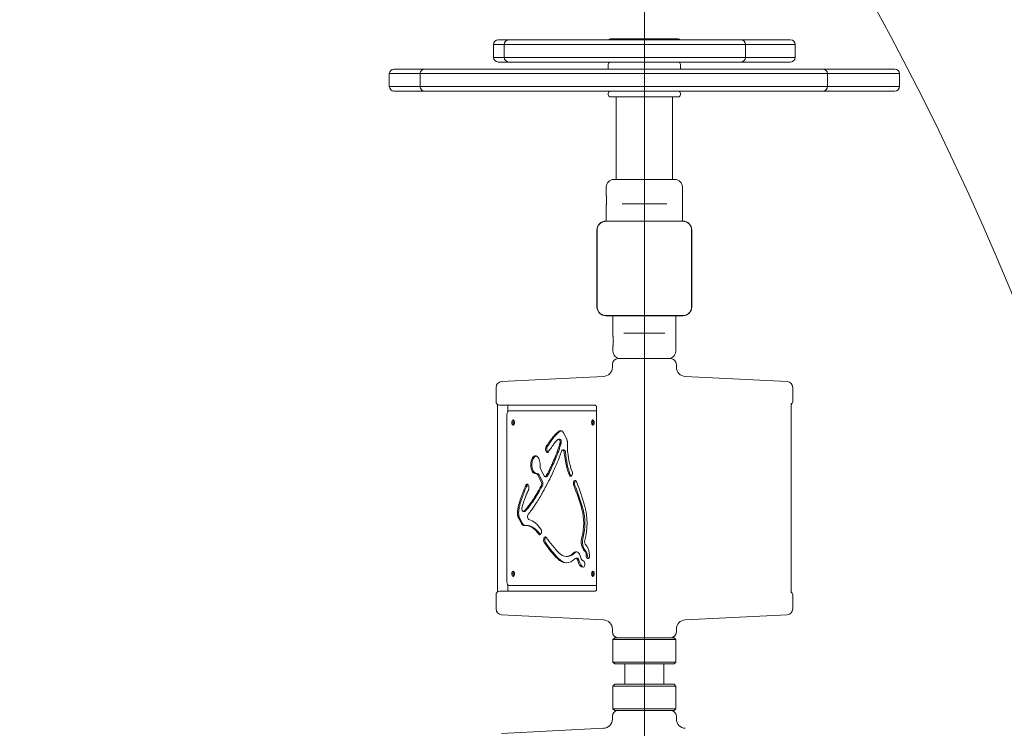
# Model space of a CAD drawing. Units: millimetres. Extents: x 3667 to 19490, y 3013 to 14155.
# Drawn here: x 15953 to 16799, y 12235 to 12844 of the extents above; entities that cross this region are included whole.
import ezdxf

# ---------------------------------------------------------------- set-up
doc = ezdxf.new("R2010")
doc.units = ezdxf.units.MM
doc.header["$LTSCALE"] = 60
doc.layers.add('Fall Zone', color=5, linetype='Continuous', lineweight=20, true_color=0x0000ff)
doc.layers.add('Visible (ISO)', color=7, linetype='Continuous', lineweight=18)

msp = doc.modelspace()

# ---------------------------------------------------------------- linework, layer by layer
at = {"layer": 'Fall Zone', "color": 30, "true_color": 0xff8000}
msp.add_line((16489.93, 13130.3), (16489.93, 9130.3), dxfattribs=at)
at = {"layer": 'Fall Zone', "color": 7}
msp.add_arc((14494.17, 11655.3), 2500, 0.35419, 90, dxfattribs=at)
at = {"layer": 'Visible (ISO)'}
for p, q in [((16369.53, 12822.8), (16360.27, 12822.8)), ((16369.53, 12822.8), (16360.27, 12822.8)), ((16360.27, 12811.8), (16360.27, 12822.8)), ((16364.27, 12826.8), (16373.53, 12826.8)), ((16413.44, 12822.8), (16369.53, 12822.8)), ((16413.44, 12822.8), (16369.53, 12822.8)), ((16369.53, 12811.8), (16369.53, 12822.8)), ((16373.53, 12826.8), (16413.16, 12826.8)), ((16429.98, 12826.8), (16413.16, 12826.8)), ((16413.44, 12822.8), (16426.05, 12822.8)), ((16413.44, 12822.8), (16426.05, 12822.8)), ((16497.3, 12822.8), (16426.05, 12822.8)), ((16497.3, 12822.8), (16426.05, 12822.8)), ((16429.98, 12826.8), (16494.28, 12826.8)), ((16460.93, 12827.8), (16518.93, 12827.8)), ((16515.27, 12826.8), (16494.28, 12826.8)), ((16497.3, 12822.8), (16513.04, 12822.8)), ((16497.3, 12822.8), (16513.04, 12822.8)), ((16576.94, 12822.8), (16513.04, 12822.8)), ((16576.94, 12822.8), (16513.04, 12822.8)), ((16515.27, 12826.8), (16572.94, 12826.8)), ((16585.71, 12826.8), (16572.94, 12826.8)), ((16576.94, 12822.8), (16586.49, 12822.8)), ((16576.94, 12822.8), (16586.49, 12822.8)), ((16576.94, 12811.8), (16576.94, 12822.8)), ((16585.71, 12826.8), (16615.59, 12826.8)), ((16619.59, 12822.8), (16586.49, 12822.8)), ((16619.59, 12822.8), (16586.49, 12822.8)), ((16619.59, 12811.8), (16619.59, 12822.8)), ((16360.27, 12811.8), (16369.53, 12811.8)), ((16360.27, 12811.8), (16369.53, 12811.8)), ((16369.53, 12811.8), (16413.44, 12811.8)), ((16369.53, 12811.8), (16413.44, 12811.8)), ((16426.05, 12811.8), (16413.44, 12811.8)), ((16426.05, 12811.8), (16413.44, 12811.8)), ((16426.05, 12811.8), (16497.3, 12811.8)), ((16426.05, 12811.8), (16497.3, 12811.8)), ((16513.04, 12811.8), (16497.3, 12811.8)), ((16513.04, 12811.8), (16497.3, 12811.8)), ((16513.04, 12811.8), (16576.94, 12811.8)), ((16513.04, 12811.8), (16576.94, 12811.8)), ((16586.49, 12811.8), (16576.94, 12811.8)), ((16586.49, 12811.8), (16576.94, 12811.8)), ((16586.49, 12811.8), (16619.59, 12811.8)), ((16586.49, 12811.8), (16619.59, 12811.8)), ((16373.53, 12807.8), (16364.27, 12807.8)), ((16413.16, 12807.8), (16373.53, 12807.8)), ((16413.16, 12807.8), (16429.98, 12807.8)), ((16494.28, 12807.8), (16429.98, 12807.8)), ((16458.93, 12805.8), (16458.93, 12801.8)), ((16494.28, 12807.8), (16515.27, 12807.8)), ((16572.94, 12807.8), (16515.27, 12807.8)), ((16520.93, 12805.8), (16520.93, 12801.8)), ((16572.94, 12807.8), (16585.71, 12807.8)), ((16615.59, 12807.8), (16585.71, 12807.8)), ((16297.23, 12797.8), (16270.73, 12797.8)), ((16297.23, 12797.8), (16270.73, 12797.8)), ((16270.73, 12786.8), (16270.73, 12797.8)), ((16274.73, 12801.8), (16301.23, 12801.8)), ((16376.94, 12797.8), (16297.23, 12797.8)), ((16376.94, 12797.8), (16297.23, 12797.8)), ((16297.23, 12786.8), (16297.23, 12797.8)), ((16301.23, 12801.8), (16376.28, 12801.8)), ((16403.24, 12801.8), (16376.28, 12801.8)), ((16376.94, 12797.8), (16399.41, 12797.8)), ((16376.94, 12797.8), (16399.41, 12797.8)), ((16520.64, 12797.8), (16399.41, 12797.8)), ((16520.64, 12797.8), (16399.41, 12797.8)), ((16403.24, 12801.8), (16517.38, 12801.8)), ((16548.32, 12801.8), (16517.38, 12801.8)), ((16520.64, 12797.8), (16546.42, 12797.8)), ((16520.64, 12797.8), (16546.42, 12797.8)), ((16647.29, 12797.8), (16546.42, 12797.8)), ((16647.29, 12797.8), (16546.42, 12797.8)), ((16548.32, 12801.8), (16643.29, 12801.8)), ((16659.19, 12801.8), (16643.29, 12801.8)), ((16647.29, 12797.8), (16660.34, 12797.8)), ((16647.29, 12797.8), (16660.34, 12797.8)), ((16647.29, 12786.8), (16647.29, 12797.8)), ((16659.19, 12801.8), (16705.12, 12801.8)), ((16709.12, 12797.8), (16660.34, 12797.8)), ((16709.12, 12797.8), (16660.34, 12797.8)), ((16709.12, 12786.8), (16709.12, 12797.8)), ((16270.73, 12786.8), (16297.23, 12786.8)), ((16270.73, 12786.8), (16297.23, 12786.8)), ((16297.23, 12786.8), (16376.94, 12786.8)), ((16297.23, 12786.8), (16376.94, 12786.8)), ((16399.41, 12786.8), (16376.94, 12786.8)), ((16399.41, 12786.8), (16376.94, 12786.8)), ((16399.41, 12786.8), (16520.64, 12786.8)), ((16399.41, 12786.8), (16520.64, 12786.8)), ((16546.42, 12786.8), (16520.64, 12786.8)), ((16546.42, 12786.8), (16520.64, 12786.8)), ((16546.42, 12786.8), (16647.29, 12786.8)), ((16546.42, 12786.8), (16647.29, 12786.8)), ((16660.34, 12786.8), (16647.29, 12786.8)), ((16660.34, 12786.8), (16647.29, 12786.8)), ((16660.34, 12786.8), (16709.12, 12786.8)), ((16660.34, 12786.8), (16709.12, 12786.8)), ((16301.23, 12782.8), (16274.73, 12782.8)), ((16376.28, 12782.8), (16301.23, 12782.8)), ((16376.28, 12782.8), (16403.24, 12782.8)), ((16517.38, 12782.8), (16403.24, 12782.8)), ((16458.93, 12780.8), (16458.93, 12779.8)), ((16518.93, 12777.8), (16460.93, 12777.8)), ((16465.78, 12706.8), (16465.78, 12777.8)), ((16514.08, 12706.8), (16514.08, 12777.8)), ((16517.38, 12782.8), (16548.32, 12782.8)), ((16520.93, 12780.8), (16520.93, 12779.8)), ((16643.29, 12782.8), (16548.32, 12782.8)), ((16643.29, 12782.8), (16659.19, 12782.8)), ((16705.12, 12782.8), (16659.19, 12782.8)), ((16463.68, 12706.8), (16516.18, 12706.8)), ((16457.18, 12693.05), (16457.18, 12700.3)), ((16522.68, 12671.01), (16522.68, 12700.3)), ((16474.81, 12685.8), (16470.76, 12685.8)), ((16474.81, 12685.8), (16505.05, 12685.8)), ((16509.1, 12685.8), (16505.05, 12685.8)), ((16457.18, 12671.01), (16457.18, 12684.55)), ((16522.99, 12671.01), (16456.86, 12671.01)), ((16458.84, 12670.88), (16456.86, 12670.88)), ((16522.99, 12670.88), (16456.86, 12670.88)), ((16521.01, 12670.88), (16458.84, 12670.88)), ((16522.99, 12670.88), (16521.01, 12670.88)), ((16449.22, 12663.36), (16449.22, 12597.24)), ((16449.34, 12663.36), (16449.34, 12661.38)), ((16449.34, 12663.36), (16449.34, 12597.24)), ((16449.34, 12661.38), (16449.34, 12599.22)), ((16530.51, 12661.38), (16530.51, 12663.36)), ((16530.51, 12597.24), (16530.51, 12663.36)), ((16530.51, 12599.22), (16530.51, 12661.38)), ((16530.63, 12597.24), (16530.63, 12663.36)), ((16449.34, 12599.22), (16449.34, 12597.24)), ((16530.51, 12597.24), (16530.51, 12599.22)), ((16456.86, 12589.72), (16458.84, 12589.72)), ((16456.86, 12589.72), (16522.99, 12589.72)), ((16456.86, 12589.6), (16522.99, 12589.6)), ((16458.84, 12589.72), (16521.01, 12589.72)), ((16462.93, 12589.6), (16462.93, 12572.05)), ((16516.93, 12589.6), (16516.93, 12559.3)), ((16521.01, 12589.72), (16522.99, 12589.72)), ((16472.25, 12574.8), (16474.51, 12574.8)), ((16505.34, 12574.8), (16474.51, 12574.8)), ((16505.34, 12574.8), (16507.6, 12574.8)), ((16462.93, 12563.55), (16462.93, 12559.3)), ((16467.43, 12552.8), (16512.43, 12552.8)), ((16462.43, 12547.8), (16462.43, 12545.41)), ((16517.43, 12547.8), (16517.43, 12545.41)), ((16454.83, 12537.42), (16367.18, 12533.04)), ((16525.03, 12537.42), (16612.68, 12533.04)), ((16362.43, 12515.8), (16362.43, 12528.05)), ((16617.43, 12515.8), (16617.43, 12528.05)), ((16363.77, 12353.8), (16363.77, 12511.8)), ((16446.86, 12512.8), (16365.43, 12512.8)), ((16372.58, 12511.8), (16372.58, 12507.32)), ((16373.45, 12507.8), (16448.73, 12507.8)), ((16448.73, 12511.8), (16448.73, 12353.8)), ((16616.08, 12353.8), (16616.08, 12511.8)), ((16371.86, 12360.8), (16371.86, 12504.8)), ((16416.17, 12483.6), (16417.19, 12483.6)), ((16420.39, 12489.1), (16422.96, 12484.24)), ((16405.62, 12472.84), (16405.36, 12473.39)), ((16405.51, 12476.97), (16406.53, 12476.97)), ((16406.38, 12473.39), (16406.64, 12472.84)), ((16417.34, 12479.96), (16418.36, 12479.96)), ((16419.84, 12474.24), (16420.86, 12474.24)), ((16400.66, 12458.09), (16403.89, 12451.98)), ((16397.16, 12453.96), (16398.18, 12453.96)), ((16401.32, 12447.11), (16398.09, 12453.22)), ((16399.11, 12453.22), (16402.34, 12447.11)), ((16404.82, 12451.24), (16405.84, 12451.24)), ((16405.77, 12452.02), (16406.79, 12452.02)), ((16388.13, 12444.03), (16389.15, 12444.03)), ((16390.02, 12444.32), (16390.31, 12443.83)), ((16401.3, 12443.54), (16402.32, 12443.54)), ((16429.44, 12447.29), (16429.64, 12447.6)), ((16430.66, 12447.6), (16430.45, 12447.29)), ((16381.73, 12415.84), (16382.75, 12415.84)), ((16384.3, 12410.97), (16381.73, 12415.84)), ((16382.75, 12415.84), (16385.32, 12410.97)), ((16385.95, 12421.33), (16386.97, 12421.33)), ((16386.55, 12421.61), (16387.57, 12421.61)), ((16384.3, 12410.97), (16385.32, 12410.97)), ((16387.32, 12409.38), (16388.34, 12409.38)), ((16399.3, 12401.79), (16400.32, 12401.79)), ((16403.63, 12398.3), (16403.79, 12398.69)), ((16404.81, 12398.69), (16404.65, 12398.3)), ((16422.77, 12382.77), (16423.79, 12382.77)), ((16431.17, 12381.31), (16432.19, 12381.31)), ((16441.03, 12381.02), (16441.93, 12381.02)), ((16372.58, 12358.29), (16372.58, 12353.8)), ((16448.73, 12357.8), (16373.45, 12357.8)), ((16362.43, 12337.56), (16362.43, 12349.8)), ((16365.43, 12352.8), (16446.86, 12352.8)), ((16617.43, 12337.56), (16617.43, 12349.8)), ((16454.83, 12328.18), (16367.18, 12332.56)), ((16525.03, 12328.18), (16612.68, 12332.56)), ((16462.43, 12317.8), (16462.43, 12320.19)), ((16464.43, 12312.8), (16462.93, 12311.3)), ((16464.43, 12312.8), (16515.43, 12312.8)), ((16515.43, 12312.8), (16516.93, 12311.3)), ((16517.43, 12317.8), (16517.43, 12320.19)), ((16516.93, 12311.3), (16462.93, 12311.3)), ((16462.93, 12291.8), (16462.93, 12311.3)), ((16516.93, 12291.8), (16516.93, 12311.3)), ((16462.93, 12291.8), (16516.93, 12291.8)), ((16464.43, 12290.3), (16462.93, 12291.8)), ((16515.43, 12290.3), (16464.43, 12290.3)), ((16473.08, 12290.3), (16473.08, 12272.8)), ((16506.78, 12290.3), (16506.78, 12272.8)), ((16515.43, 12290.3), (16516.93, 12291.8)), ((16464.43, 12272.8), (16462.93, 12271.3)), ((16516.93, 12271.3), (16462.93, 12271.3)), ((16462.93, 12271.3), (16462.93, 12251.8)), ((16464.43, 12272.8), (16515.43, 12272.8)), ((16515.43, 12272.8), (16516.93, 12271.3)), ((16516.93, 12271.3), (16516.93, 12251.8)), ((16462.43, 12245.3), (16462.43, 12242.91)), ((16462.93, 12251.8), (16516.93, 12251.8)), ((16464.43, 12250.3), (16462.93, 12251.8)), ((16515.43, 12250.3), (16464.43, 12250.3)), ((16515.43, 12250.3), (16516.93, 12251.8)), ((16517.43, 12245.3), (16517.43, 12242.91)), ((16454.83, 12234.92), (16367.18, 12230.54))]:
    msp.add_line(p, q, dxfattribs=at)
for centre, radius, start, end in [((16364.27, 12822.8), 4, 90, 180), ((16373.53, 12822.8), 4, 90, 180), ((16460.93, 12825.8), 2, 90, 150), ((16518.93, 12825.8), 2, 30, 90), ((16572.94, 12822.8), 4, 0, 90), ((16615.59, 12822.8), 4, 0, 90), ((16364.27, 12811.8), 4, 180, 270), ((16373.53, 12811.8), 4, 180, 270), ((16572.94, 12811.8), 4, 270, 0), ((16615.59, 12811.8), 4, 270, 0), ((16460.93, 12805.8), 2, 90, 180), ((16518.93, 12805.8), 2, 0, 90), ((16274.73, 12797.8), 4, 90, 180), ((16301.23, 12797.8), 4, 90, 180), ((16643.29, 12797.8), 4, 0, 90), ((16705.12, 12797.8), 4, 0, 90), ((16274.73, 12786.8), 4, 180, 270), ((16301.23, 12786.8), 4, 180, 270), ((16643.29, 12786.8), 4, 270, 0), ((16705.12, 12786.8), 4, 270, 0), ((16460.93, 12780.8), 2, 90, 180), ((16460.93, 12779.8), 2, 180, 270), ((16518.93, 12780.8), 2, 0, 90), ((16518.93, 12779.8), 2, 270, 0), ((16463.68, 12700.3), 6.5, 90, 180), ((16516.18, 12700.3), 6.5, 0, 90), ((16456.86, 12663.36), 7.64, 90, 180), ((16456.86, 12663.36), 7.52, 90, 180), ((16522.99, 12663.36), 7.64, 0, 90), ((16522.99, 12663.36), 7.52, 0, 90), ((16456.86, 12597.24), 7.64, 180, 270), ((16456.86, 12597.24), 7.52, 180, 270), ((16522.99, 12597.24), 7.64, 270, 0), ((16522.99, 12597.24), 7.52, 270, 0), ((16469.43, 12559.3), 6.5, 180, 270), ((16510.43, 12559.3), 6.5, 270, 0), ((16467.43, 12547.8), 5, 90, 180), ((16512.43, 12547.8), 5, 0, 90), ((16454.43, 12545.41), 8, 272.86241, 0), ((16525.43, 12545.41), 8, 180, 267.13759), ((16367.43, 12528.05), 5, 92.86241, 180), ((16612.43, 12528.05), 5, 0, 87.13759), ((16365.43, 12515.8), 3, 180, 270), ((16614.43, 12515.8), 3, 305.05317, 0), ((16365.43, 12349.8), 3, 90, 180), ((16614.43, 12349.8), 3, 0, 54.94715), ((16367.43, 12337.56), 5, 180, 267.13759), ((16612.43, 12337.56), 5, 272.86241, 0), ((16454.43, 12320.19), 8, 0, 87.13759), ((16525.43, 12320.19), 8, 92.86241, 180), ((16467.43, 12317.8), 5, 180, 270), ((16512.43, 12317.8), 5, 270, 0), ((16467.43, 12245.3), 5, 90, 180), ((16512.43, 12245.3), 5, 0, 90), ((16454.43, 12242.91), 8, 272.86241, 0), ((16525.43, 12242.91), 8, 180, 267.13759)]:
    msp.add_arc(centre, radius, start, end, dxfattribs=at)
for centre, major_axis, start_param, end_param in [((16373.45, 12504.8), (0, 3), 0, 1.570796), ((16373.11, 12511.8), (0, 1), 0, 1.570796), ((16378.16, 12497.8), (0, -2.25), 3.585284, 5.839494), ((16378.16, 12497.8), (0, 2.25), 0.443691, 2.697901), ((16379.18, 12497.8), (0, -2.25), 4.174032, 5.250746), ((16446.76, 12497.8), (0, -2.25), 3.585284, 5.839494), ((16446.76, 12497.8), (0, 2.25), 0.443691, 2.697901), ((16447.78, 12497.8), (0, -2.25), 4.174032, 5.250746), ((16416.17, 12481.1), (0, 2.5), 4.235728, 6.759863), ((16417.19, 12481.1), (0, 2.5), 4.235728, 6.283185), ((16406.35, 12475.04), (0, 2.5), 0.68762, 2.292109), ((16407.37, 12475.04), (0, -2.5), 3.829213, 5.433701), ((16419.84, 12471.74), (0, 2.5), 4.860771, 7.288441), ((16420.86, 12471.74), (0, 2.5), 4.860771, 6.283185), ((16443.72, 12478.5), (0, -37.75), 4.685672, 5.357436), ((16396.3, 12461.49), (0, -7.67), 1.409074, 6.444907), ((16397.32, 12461.49), (0, 7.67), 0.126299, 3.015294), ((16406.61, 12474.49), (0, -2.5), 5.433701, 6.97063), ((16407.63, 12474.49), (0, -2.5), 5.433701, 5.886516), ((16443.71, 12478.53), (0, 43.25), 1.719791, 2.218255), ((16444.73, 12478.53), (0, -43.25), 4.861384, 5.359848), ((16401.59, 12459.86), (0, -2.5), 4.550667, 5.497787), ((16397.16, 12451.46), (0, 2.5), 5.497787, 6.444907), ((16398.18, 12451.46), (0, 2.5), 5.497787, 6.283185), ((16404.82, 12453.74), (0, -2.5), 5.497787, 7.092481), ((16405.84, 12453.74), (0, -2.5), 0, 0.809295), ((16426.57, 12453.95), (0, -2.5), 5.358199, 7.188153), ((16427.59, 12453.95), (0, -2.5), 5.358199, 5.886516), ((16426.75, 12454.31), (0, -2.5), 0.707205, 2.215843), ((16430.46, 12445.65), (0, 2.5), 5.369275, 6.956486), ((16431.48, 12445.65), (0, -2.5), 3.538262, 3.814894), ((16389.15, 12442.44), (0, 2.5), 5.561873, 7.166361), ((16390.17, 12442.44), (0, -2.5), 3.538262, 4.024769), ((16389.44, 12441.96), (0, -2.5), 0.883352, 2.42028), ((16400.39, 12445.35), (0, 2.5), 3.903094, 5.497787), ((16401.41, 12445.35), (0, -2.5), 0.761501, 2.356194), ((16430.26, 12445.34), (0, 2.5), 0.673301, 2.227629), ((16366.82, 12352.64), (0, 149.31), 5.203954, 5.369221), ((16431.28, 12445.34), (0, -2.5), 3.814894, 5.369221), ((16367.84, 12352.64), (0, -149.31), 2.062362, 2.227629), ((16366.82, 12352.64), (0, -154.81), 2.062362, 2.227683), ((16385.95, 12423.83), (0, -2.5), 4.235712, 6.759846), ((16424.65, 12411.32), (0, 24.99), 4.215416, 5.203954), ((16425.67, 12411.32), (0, -24.99), 1.073823, 2.062362), ((16424.65, 12411.32), (0, -30.49), 1.073823, 2.062362), ((16386.97, 12423.83), (0, -2.5), 0, 0.476661), ((16390.89, 12416.87), (0, -2.5), 3.707134, 6.134803), ((16387.32, 12371.63), (0, 43.25), 5.637375, 6.134803), ((16387.32, 12371.63), (0, 37.75), 5.638139, 6.309902), ((16388.34, 12371.63), (0, 37.75), 5.638139, 6.283185), ((16400.26, 12404.17), (0, -2.5), 0.665829, 2.495782), ((16400.07, 12403.82), (0, -2.5), 5.657654, 7.15207), ((16401.09, 12403.82), (0, -2.5), 5.657654, 5.886516), ((16404.66, 12396.74), (0, 2.5), 0.897495, 2.484706), ((16404.82, 12397.14), (0, 2.5), 5.626353, 7.180681), ((16405.68, 12396.74), (0, -2.5), 4.039088, 5.626299), ((16405.84, 12397.14), (0, -2.5), 3.538262, 4.039088), ((16453.74, 12517.36), (0, -149.31), 5.626353, 5.79162), ((16440.19, 12395.35), (0, 8.5), 1.073823, 2.742505), ((16441.21, 12395.35), (0, -8.5), 4.215416, 5.884098), ((16453.82, 12517.23), (0, 154.81), 2.483407, 2.648453), ((16454.84, 12517.23), (0, -154.81), 5.625, 5.790046), ((16440.19, 12395.35), (0, -3), 4.215416, 5.884098), ((16437.52, 12383.37), (0, -10), 1.562822, 2.742505), ((16422.74, 12407.75), (0, -30.49), 5.79162, 6.780158), ((16423.76, 12407.75), (0, -30.49), 5.79162, 6.251503), ((16422.77, 12407.76), (0, -24.99), 5.79162, 6.780158), ((16423.79, 12407.76), (0, -24.99), 0, 0.496973), ((16431.2, 12378.32), (0, 8.5), 5.111476, 6.780158), ((16432.22, 12378.32), (0, 8.5), 0.113878, 0.496973), ((16431.17, 12378.31), (0, 3), 5.111476, 6.780158), ((16432.19, 12378.31), (0, 3), 5.111476, 6.283185), ((16437.52, 12383.37), (0, -4.5), 5.111476, 6.265811), ((16437.52, 12383.37), (0, 4.5), 4.729763, 5.884098), ((16438.54, 12383.37), (0, -4.5), 1.588171, 2.742505), ((16441.22, 12383.49), (0, -2.5), 4.729763, 6.145447), ((16442.23, 12383.49), (0, -2.5), 4.729763, 6.078253), ((16441.48, 12383.37), (0, -2.5), 5.938304, 7.822818), ((16437.49, 12383.36), (0, -10), 5.111476, 6.29116), ((16438.51, 12383.36), (0, -10), 5.111476, 6.157783), ((16437.46, 12376.37), (0, 2.5), 4.850128, 6.265811), ((16437.52, 12375.86), (0, -2.5), 0.007974, 1.918472), ((16378.16, 12367.8), (0, -2.25), 3.585284, 5.839494), ((16378.16, 12367.8), (0, 2.25), 0.443691, 2.697901), ((16379.18, 12367.8), (0, -2.25), 4.174032, 5.250746), ((16446.76, 12367.8), (0, -2.25), 3.585284, 5.839494), ((16446.76, 12367.8), (0, 2.25), 0.443691, 2.697901), ((16447.78, 12367.8), (0, -2.25), 4.174032, 5.250746), ((16373.45, 12360.8), (0, -3), 4.712389, 6.283185), ((16373.11, 12353.8), (0, -1), 4.712389, 6.283185)]:
    msp.add_ellipse(centre, major_axis=major_axis, ratio=0.527676, start_param=start_param, end_param=end_param, dxfattribs=at)
for centre in [(16377.14, 12497.8), (16445.74, 12497.8), (16377.14, 12367.8), (16445.74, 12367.8)]:
    msp.add_ellipse(centre, major_axis=(0, 2.25), ratio=0.527676, dxfattribs=at)
for points, knots in [([(16457.18, 12693.05), (16457.18, 12693.05), (16457.19, 12692.94), (16457.24, 12692.51), (16457.28, 12692.18), (16457.35, 12691.43), (16457.39, 12690.95), (16457.44, 12689.91), (16457.45, 12689.34), (16457.45, 12688.8)], [1.923433, 1.923433, 1.923433, 1.923433, 2.0837183, 2.0837183, 2.2440036, 2.2440036, 2.4042904, 2.4042904, 2.5645773, 2.5645773, 2.5645773, 2.5645773]), ([(16457.45, 12688.8), (16457.45, 12688.27), (16457.44, 12687.7), (16457.39, 12686.65), (16457.35, 12686.17), (16457.28, 12685.42), (16457.24, 12685.09), (16457.19, 12684.66), (16457.18, 12684.55), (16457.18, 12684.55)], [0, 0, 0, 0, 0.1602869, 0.1602869, 0.3205737, 0.3205737, 0.480859, 0.480859, 0.6411443, 0.6411443, 0.6411443, 0.6411443]), ([(16456.86, 12670.88), (16456.04, 12670.88), (16455.2, 12670.75), (16453.37, 12670.12), (16452.4, 12669.52), (16450.96, 12668.1), (16450.43, 12667.36), (16449.63, 12665.66), (16449.39, 12664.68), (16449.35, 12663.59), (16449.34, 12663.48), (16449.34, 12663.36)], [-2.3032383, -2.3032383, -2.3032383, -2.3032383, -2.1869905, -2.1869905, -2.0310205, -2.0310205, -1.9058883, -1.9058883, -1.7682503, -1.7682503, -1.7525283, -1.7525283, -1.7525283, -1.7525283]), ([(16530.51, 12663.36), (16530.51, 12664.19), (16530.37, 12665.02), (16529.74, 12666.86), (16529.14, 12667.83), (16527.73, 12669.27), (16526.99, 12669.8), (16525.28, 12670.59), (16524.31, 12670.83), (16523.21, 12670.88), (16523.1, 12670.88), (16522.99, 12670.88)], [-2.3032383, -2.3032383, -2.3032383, -2.3032383, -2.1869905, -2.1869905, -2.0310205, -2.0310205, -1.9058883, -1.9058883, -1.7682503, -1.7682503, -1.7525283, -1.7525283, -1.7525283, -1.7525283]), ([(16449.34, 12597.24), (16449.34, 12596.88), (16449.37, 12596.51), (16449.57, 12595.13), (16449.93, 12594.14), (16450.91, 12592.56), (16451.47, 12591.93), (16452.87, 12590.79), (16453.75, 12590.32), (16455.4, 12589.82), (16456.13, 12589.72), (16456.86, 12589.72)], [1.7534223, 1.7534223, 1.7534223, 1.7534223, 1.8044011, 1.8044011, 1.9485787, 1.9485787, 2.0648359, 2.0648359, 2.2018379, 2.2018379, 2.304873, 2.304873, 2.304873, 2.304873]), ([(16522.99, 12589.72), (16523.35, 12589.72), (16523.72, 12589.74), (16525.1, 12589.95), (16526.09, 12590.31), (16527.66, 12591.29), (16528.3, 12591.85), (16529.44, 12593.25), (16529.91, 12594.13), (16530.4, 12595.78), (16530.51, 12596.51), (16530.51, 12597.24)], [1.7534223, 1.7534223, 1.7534223, 1.7534223, 1.8044011, 1.8044011, 1.9485787, 1.9485787, 2.0648359, 2.0648359, 2.2018379, 2.2018379, 2.304873, 2.304873, 2.304873, 2.304873]), ([(16462.93, 12572.05), (16462.93, 12572.05), (16462.94, 12571.94), (16463.01, 12571.51), (16463.05, 12571.18), (16463.14, 12570.43), (16463.18, 12569.95), (16463.25, 12568.91), (16463.26, 12568.34), (16463.26, 12567.27), (16463.25, 12566.7), (16463.18, 12565.65), (16463.14, 12565.17), (16463.05, 12564.42), (16463.01, 12564.09), (16462.94, 12563.66), (16462.93, 12563.55), (16462.93, 12563.55)], [0.641515, 0.641515, 0.641515, 0.641515, 0.801892, 0.801892, 0.962269, 0.962269, 1.122649, 1.122649, 1.28303, 1.28303, 1.44341, 1.44341, 1.603791, 1.603791, 1.764168, 1.764168, 1.924545, 1.924545, 1.924545, 1.924545]), ([(16363.7, 12513.35), (16363.71, 12513.26), (16363.72, 12513.16), (16363.75, 12512.83), (16363.76, 12512.57), (16363.77, 12512.13), (16363.77, 12511.97), (16363.77, 12511.8)], [0.5243195, 0.5243195, 0.5243195, 0.5243195, 0.5632113, 0.5632113, 0.6604924, 0.6604924, 0.7179753, 0.7179753, 0.7179753, 0.7179753]), ([(16448.73, 12511.8), (16448.73, 12511.81), (16448.73, 12511.81), (16448.73, 12511.82), (16448.73, 12511.83), (16448.73, 12511.84), (16448.72, 12511.85), (16448.71, 12511.9), (16448.69, 12511.96), (16448.58, 12512.12), (16448.48, 12512.23), (16448.21, 12512.44), (16448.04, 12512.53), (16447.66, 12512.69), (16447.45, 12512.74), (16447.11, 12512.79), (16446.98, 12512.8), (16446.86, 12512.8)], [0, 0, 0, 0, 0.0200533, 0.0200533, 0.0441212, 0.0441212, 0.0861008, 0.0861008, 0.201973, 0.201973, 0.3453969, 0.3453969, 0.4888209, 0.4888209, 0.6322448, 0.6322448, 0.7171196, 0.7171196, 0.7171196, 0.7171196]), ([(16616.33, 12514.47), (16616.33, 12514.47), (16616.33, 12514.46), (16616.32, 12514.44), (16616.3, 12514.38), (16616.26, 12514.17), (16616.23, 12514.01), (16616.17, 12513.6), (16616.15, 12513.35), (16616.11, 12512.83), (16616.09, 12512.57), (16616.08, 12512.13), (16616.08, 12511.97), (16616.08, 12511.8)], [0.2334484, 0.2334484, 0.2334484, 0.2334484, 0.2562896, 0.2562896, 0.3398475, 0.3398475, 0.4494232, 0.4494232, 0.5632113, 0.5632113, 0.6604924, 0.6604924, 0.7179753, 0.7179753, 0.7179753, 0.7179753]), ([(16405.51, 12476.97), (16405.02, 12476.97), (16407.02, 12479), (16407.94, 12480.83), (16409.71, 12483.15), (16411.36, 12485.33), (16412.47, 12486.62), (16413.51, 12487.76), (16414.17, 12488.43), (16414.89, 12489.11), (16415.38, 12489.51), (16415.89, 12489.89), (16416.24, 12490.12), (16416.67, 12490.37), (16417.02, 12490.53), (16417.42, 12490.68), (16417.7, 12490.73), (16418, 12490.77), (16418.22, 12490.76), (16418.51, 12490.74), (16418.74, 12490.68), (16419.04, 12490.57), (16419.28, 12490.42), (16419.61, 12490.18), (16419.89, 12489.86), (16420.21, 12489.57), (16420.29, 12489.1), (16420.39, 12489.1)], [0, 0, 0, 0, 0.282507, 0.551425, 1.092696, 1.359185, 1.717233, 1.829756, 2.041432, 2.140593, 2.29022, 2.344469, 2.44977, 2.500866, 2.601575, 2.65131, 2.732027, 2.762657, 2.825255, 2.857389, 2.923886, 2.958502, 3.030455, 3.068194, 3.159348, 3.214741, 3.269693, 3.269693, 3.269693, 3.269693]), ([(16418.62, 12490.71), (16418.54, 12490.69), (16418.37, 12490.65), (16418.04, 12490.53), (16417.69, 12490.37), (16417.26, 12490.12), (16416.91, 12489.89), (16416.4, 12489.51), (16415.91, 12489.11), (16415.19, 12488.43), (16414.53, 12487.76), (16413.49, 12486.62), (16412.38, 12485.33), (16410.73, 12483.15), (16408.96, 12480.83), (16408.04, 12479), (16406.04, 12476.97), (16406.53, 12476.97)], [-2.696317, -2.696317, -2.696317, -2.696317, -2.65131, -2.601575, -2.500866, -2.44977, -2.344469, -2.29022, -2.140593, -2.041432, -1.829756, -1.717233, -1.359185, -1.092696, -0.551425, -0.282507, 0, 0, 0, 0]), ([(16415.56, 12483.33), (16415.72, 12483.33), (16415, 12482.86), (16414.65, 12482.33), (16413.92, 12481.58), (16413.12, 12480.6), (16412.42, 12479.71), (16411.33, 12478.26), (16409.97, 12476.53), (16409.14, 12474.84), (16406.88, 12472.56), (16407.44, 12472.56)], [0, 0, 0, 0, 0.085973, 0.180552, 0.386153, 0.49738, 0.734144, 0.85977, 1.263502, 1.562793, 1.881652, 1.881652, 1.881652, 1.881652]), ([(16422.96, 12484.24), (16422.96, 12484.24), (16422.97, 12484.2), (16423.04, 12484.09), (16423.15, 12483.85), (16423.33, 12483.4), (16423.47, 12482.93), (16423.61, 12482.33), (16423.69, 12481.84), (16423.77, 12481.19), (16423.79, 12480.57), (16423.87, 12480.07), (16423.72, 12479.51), (16423.81, 12479.51)], [0, 0, 0, 0, 0.0040891, 0.0081784, 0.0542918, 0.0963827, 0.1773127, 0.2166005, 0.2929523, 0.3301256, 0.4179058, 0.4672165, 0.5150405, 0.5150405, 0.5150405, 0.5150405]), ([(16405.77, 12452.02), (16405.41, 12452.02), (16406.79, 12453.71), (16407.56, 12455.98), (16409.56, 12459.64), (16411.64, 12464.42), (16413.3, 12468.36), (16414.8, 12472.2), (16415.66, 12474.59), (16416.39, 12476.79), (16416.9, 12478.24), (16417.06, 12479.15), (16417.47, 12479.96), (16417.34, 12479.96)], [0, 0, 0, 0, 0.204988, 0.408246, 1.106616, 1.58385, 2.320436, 2.60324, 3.022548, 3.176519, 3.40347, 3.485767, 3.561325, 3.561325, 3.561325, 3.561325]), ([(16418.73, 12473.08), (16418.74, 12473.08), (16418.7, 12473.01), (16418.6, 12472.57), (16418.18, 12471.49), (16417.47, 12469.45), (16416.58, 12467.13), (16415.24, 12463.8), (16413.95, 12460.75), (16412.09, 12456.57), (16410.36, 12452.92), (16408.49, 12448.97), (16406.92, 12446.26), (16406.35, 12444.71), (16405.48, 12443.67), (16405.7, 12443.67)], [0, 0, 0, 0, 0.007549, 0.015124, 0.183399, 0.355599, 0.775413, 1.030232, 1.613712, 1.947665, 2.673107, 3.067246, 3.592038, 3.719334, 3.846662, 3.846662, 3.846662, 3.846662]), ([(16418.36, 12479.96), (16418.49, 12479.96), (16418.08, 12479.15), (16417.92, 12478.24), (16417.41, 12476.79), (16416.68, 12474.59), (16415.82, 12472.2), (16414.32, 12468.36), (16412.66, 12464.42), (16410.58, 12459.64), (16408.58, 12455.98), (16407.81, 12453.71), (16406.43, 12452.02), (16406.79, 12452.02)], [-3.561325, -3.561325, -3.561325, -3.561325, -3.485767, -3.40347, -3.176519, -3.022548, -2.60324, -2.320436, -1.58385, -1.106616, -0.408246, -0.204988, 0, 0, 0, 0]), ([(16381.73, 12415.84), (16381.63, 12415.84), (16381.53, 12416.27), (16381.31, 12416.74), (16381.16, 12417.32), (16381.03, 12417.93), (16380.96, 12418.4), (16380.9, 12418.96), (16380.87, 12419.4), (16380.85, 12419.94), (16380.85, 12420.36), (16380.87, 12420.94), (16380.9, 12421.47), (16380.98, 12422.23), (16381.06, 12422.88), (16381.19, 12423.7), (16381.31, 12424.37), (16381.52, 12425.32), (16381.72, 12426.25), (16382.08, 12427.63), (16382.44, 12428.87), (16383.04, 12430.84), (16383.72, 12432.94), (16384.85, 12436.11), (16386.22, 12439.19), (16386.84, 12441.58), (16388.63, 12444.03), (16388.13, 12444.03)], [0, 0, 0, 0, 0.054952, 0.110345, 0.2015, 0.239239, 0.311191, 0.345807, 0.412305, 0.444438, 0.507036, 0.537666, 0.618384, 0.668119, 0.768828, 0.819923, 0.925224, 0.979474, 1.1291, 1.228261, 1.439937, 1.55246, 1.910509, 2.176998, 2.718269, 2.987187, 3.269693, 3.269693, 3.269693, 3.269693]), ([(16389.15, 12444.03), (16389.65, 12444.03), (16387.86, 12441.58), (16387.24, 12439.19), (16385.87, 12436.11), (16384.74, 12432.94), (16384.06, 12430.84), (16383.45, 12428.87), (16383.1, 12427.63), (16382.74, 12426.25), (16382.53, 12425.32), (16382.33, 12424.37), (16382.21, 12423.7), (16382.08, 12422.88), (16382, 12422.23), (16381.92, 12421.47), (16381.89, 12420.94), (16381.87, 12420.36), (16381.87, 12419.94), (16381.89, 12419.4), (16381.92, 12418.96), (16381.98, 12418.4), (16382.05, 12417.93), (16382.18, 12417.32), (16382.33, 12416.74), (16382.55, 12416.27), (16382.65, 12415.84), (16382.75, 12415.84)], [-3.269693, -3.269693, -3.269693, -3.269693, -2.987187, -2.718269, -2.176998, -1.910509, -1.55246, -1.439937, -1.228261, -1.1291, -0.979474, -0.925224, -0.819923, -0.768828, -0.668119, -0.618384, -0.537666, -0.507036, -0.444438, -0.412305, -0.345807, -0.311191, -0.239239, -0.2015, -0.110345, -0.054952, 0, 0, 0, 0]), ([(16390.46, 12440.37), (16391.02, 12440.37), (16389.01, 12437.62), (16388.45, 12435.41), (16387.44, 12433.02), (16386.69, 12430.94), (16386.21, 12429.62), (16385.71, 12428.08), (16385.25, 12426.81), (16385.1, 12425.9), (16384.63, 12424.98), (16384.78, 12424.98)], [0, 0, 0, 0, 0.318859, 0.618151, 1.021882, 1.147508, 1.384272, 1.4955, 1.7011, 1.795679, 1.881652, 1.881652, 1.881652, 1.881652]), ([(16386.55, 12421.61), (16386.42, 12421.61), (16387.04, 12422.02), (16387.41, 12422.55), (16388.24, 12423.38), (16389.38, 12424.81), (16390.65, 12426.42), (16392.67, 12429.28), (16394.77, 12432.39), (16397.24, 12436.44), (16399.37, 12439.83), (16400.24, 12441.91), (16401.66, 12443.54), (16401.3, 12443.54)], [0, 0, 0, 0, 0.075558, 0.157855, 0.384806, 0.538777, 0.958085, 1.240889, 1.977475, 2.45471, 3.153079, 3.356338, 3.561325, 3.561325, 3.561325, 3.561325]), ([(16402.32, 12443.54), (16402.68, 12443.54), (16401.26, 12441.91), (16400.39, 12439.83), (16398.26, 12436.44), (16395.79, 12432.39), (16393.69, 12429.28), (16391.67, 12426.42), (16390.4, 12424.81), (16389.26, 12423.38), (16388.43, 12422.55), (16388.06, 12422.02), (16387.44, 12421.61), (16387.57, 12421.61)], [-3.561325, -3.561325, -3.561325, -3.561325, -3.356338, -3.153079, -2.45471, -1.977475, -1.240889, -0.958085, -0.538777, -0.384806, -0.157855, -0.075558, 0, 0, 0, 0]), ([(16405.7, 12443.67), (16405.93, 12443.67), (16405.06, 12442.64), (16404.46, 12441.12), (16402.87, 12438.46), (16400.84, 12434.81), (16398.89, 12431.57), (16396.69, 12428.04), (16395.08, 12425.6), (16393.33, 12423.05), (16392.08, 12421.39), (16391.04, 12419.99), (16390.41, 12419.31), (16390.23, 12419.03), (16390.17, 12418.98), (16390.18, 12418.98)], [0, 0, 0, 0, 0.127328, 0.254623, 0.779415, 1.173554, 1.898997, 2.232949, 2.81643, 3.071249, 3.491062, 3.663262, 3.831537, 3.839112, 3.846662, 3.846662, 3.846662, 3.846662]), ([(16386.79, 12409.36), (16386.87, 12409.36), (16386.46, 12409.32), (16386.25, 12409.34), (16385.9, 12409.43), (16385.56, 12409.57), (16385.3, 12409.74), (16384.99, 12409.99), (16384.74, 12410.27), (16384.49, 12410.59), (16384.38, 12410.83), (16384.31, 12410.94), (16384.3, 12410.97), (16384.3, 12410.97)], [0, 0, 0, 0, 0.0478241, 0.0971348, 0.184915, 0.2220882, 0.29844, 0.3377279, 0.4186578, 0.4607487, 0.5068622, 0.5109514, 0.5150405, 0.5150405, 0.5150405, 0.5150405]), ([(16385.32, 12410.97), (16385.32, 12410.97), (16385.33, 12410.94), (16385.4, 12410.83), (16385.51, 12410.59), (16385.76, 12410.27), (16386, 12409.99), (16386.32, 12409.74), (16386.58, 12409.57), (16386.87, 12409.45), (16387.06, 12409.4), (16387.16, 12409.38)], [-0.5150405, -0.5150405, -0.5150405, -0.5150405, -0.5109514, -0.5068622, -0.4607487, -0.4186578, -0.3377279, -0.29844, -0.2220882, -0.184915, -0.1255214, -0.1255214, -0.1255214, -0.1255214]), ([(16363.77, 12353.8), (16363.77, 12353.56), (16363.77, 12353.32), (16363.75, 12352.85), (16363.74, 12352.62), (16363.71, 12352.36), (16363.71, 12352.31), (16363.7, 12352.26)], [0, 0, 0, 0, 0.0838015, 0.0838015, 0.1719266, 0.1719266, 0.1941966, 0.1941966, 0.1941966, 0.1941966]), ([(16446.86, 12352.8), (16447.07, 12352.8), (16447.29, 12352.83), (16447.7, 12352.93), (16447.9, 12353), (16448.25, 12353.19), (16448.39, 12353.3), (16448.6, 12353.5), (16448.66, 12353.6), (16448.71, 12353.7), (16448.72, 12353.73), (16448.73, 12353.76), (16448.73, 12353.77), (16448.73, 12353.78), (16448.73, 12353.79), (16448.73, 12353.79), (16448.73, 12353.8), (16448.73, 12353.8)], [0, 0, 0, 0, 0.1434239, 0.1434239, 0.2868478, 0.2868478, 0.4302717, 0.4302717, 0.5736957, 0.5736957, 0.6454076, 0.6454076, 0.6812636, 0.6812636, 0.6981961, 0.6981961, 0.7171196, 0.7171196, 0.7171196, 0.7171196]), ([(16616.08, 12353.8), (16616.08, 12353.56), (16616.08, 12353.32), (16616.1, 12352.85), (16616.12, 12352.62), (16616.16, 12352.17), (16616.18, 12351.96), (16616.23, 12351.57), (16616.26, 12351.41), (16616.31, 12351.19), (16616.33, 12351.13), (16616.33, 12351.13)], [0, 0, 0, 0, 0.0838015, 0.0838015, 0.1719266, 0.1719266, 0.2718027, 0.2718027, 0.3860655, 0.3860655, 0.4846875, 0.4846875, 0.4846875, 0.4846875])]:
    msp.add_open_spline(points, degree=3, knots=knots, dxfattribs=at)

doc.saveas('drawing.dxf')
